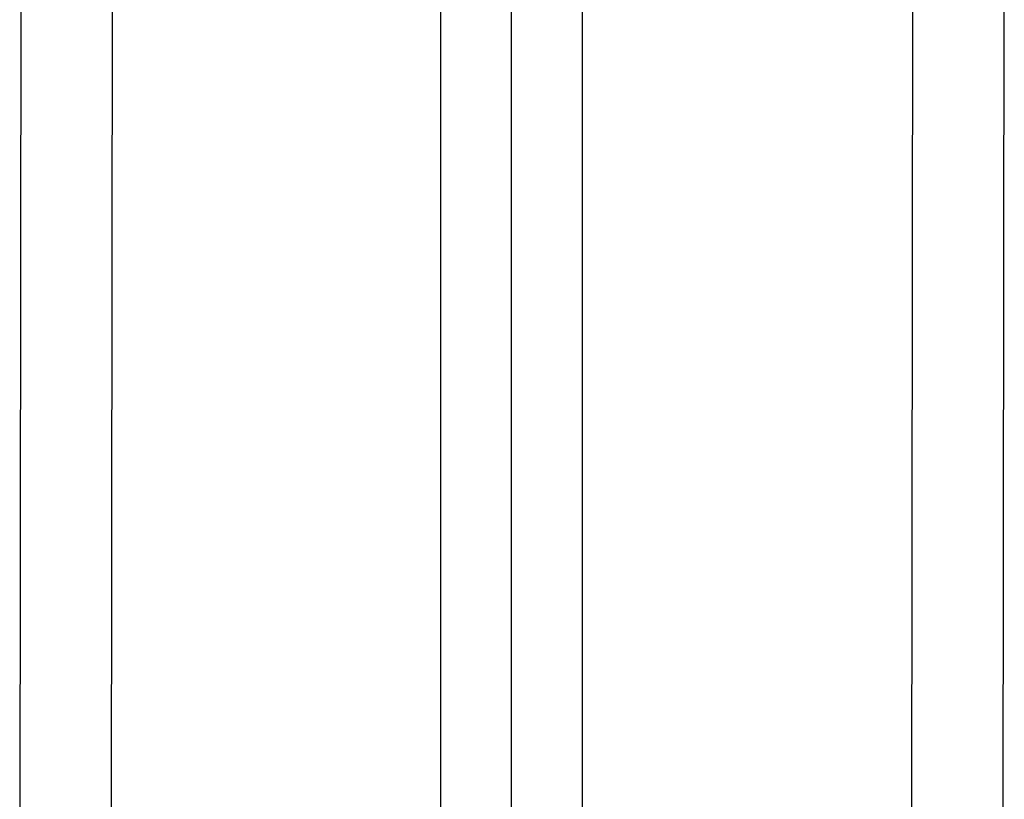
# Model space of a CAD drawing. Extents: x -1652 to -142, y -5205 to 416.
# Drawn here: x -1189 to -969, y -4855 to -4680 of the extents above; entities that cross this region are included whole.
import ezdxf

# ---------------------------------------------------------------- set-up
doc = ezdxf.new("R2010")
doc.units = 0
doc.linetypes.add('ISO-02___', pattern=[3.81, 3.048, -0.762])
for name, color, linetype in [('0_03____', 7, 'CONTINUOUS'), ('0_18__', 7, 'CONTINUOUS'), ('_0-2_', 7, 'CONTINUOUS'), ('__', 7, 'CONTINUOUS'), ('____2D-1', 7, 'CONTINUOUS'), ('_____2D-2', 7, 'CONTINUOUS')]:
    doc.layers.add(name, color=color, linetype=linetype)

# ---------------------------------------------------------------- blocks, each defined once
blk = doc.blocks.new('____-45')
at = {"layer": '0_18__', "color": 17, "linetype": 'CONTINUOUS'}
for p, q in [((-1224.55, 3823), (-1224.2, 3531.06)), ((-1204.05, 3823), (-1203.7, 3531.06))]:
    blk.add_line(p, q, dxfattribs=at)
blk = doc.blocks.new('____-48')
at = {"layer": '0_18__', "color": 17, "linetype": 'CONTINUOUS'}
for p, q in [((-1444.55, 3823), (-1444.2, 3531.06)), ((-1424.05, 3823), (-1423.7, 3531.06))]:
    blk.add_line(p, q, dxfattribs=at)
blk = doc.blocks.new('____-21')
at = {"layer": '0_03____', "color": 17}
for name, p in [('____-48', (1333.95, -3653.5)), ('____-45', (1313.95, -3653.5))]:
    blk.add_blockref(name, p, dxfattribs=at)
blk = doc.blocks.new('_____')
at = {"layer": '__', "color": 17}
blk.add_blockref('____-21', (0, 0), dxfattribs=at)
blk = doc.blocks.new('___2D')
at = {"layer": '__', "color": 17, "xscale": -1}
blk.add_blockref('_____', (-1079.12, -4755.7), dxfattribs=at)
blk = doc.blocks.new('____-33')
at = {"layer": '__', "color": 17}
for p, q in [((-15.87, 125.04), (-15.87, -321.89)), ((15.88, 125.04), (15.88, -321.89)), ((0, 109.17), (0, -357.82))]:
    blk.add_line(p, q, dxfattribs=at)
blk = doc.blocks.new('____-34')
at = {"layer": '__', "color": 17}
blk.add_blockref('____-33', (0, 0), dxfattribs=at)
blk = doc.blocks.new('____-35')
at = {"layer": '__', "color": 17}
blk.add_blockref('____-34', (0, 0), dxfattribs=at)
blk = doc.blocks.new('____-22-1')
at = {"layer": '__', "color": 17}
blk.add_blockref('____-35', (0, 0), dxfattribs=at)
blk = doc.blocks.new('____2D-2')
at = {"layer": '_0-2_', "color": 17, "linetype": 'ISO-02___'}
blk.add_line((-1079.12, -3404.55), (-1079.12, -5204.55), dxfattribs=at)
at = {"layer": '_0-2_', "color": 17}
blk.add_blockref('____-22-1', (-1079.12, -4685.46), dxfattribs=at)

msp = doc.modelspace()

# ---------------------------------------------------------------- block references
at = {"layer": '____2D-1'}
msp.add_blockref('___2D', (0, 0), dxfattribs=at)
at = {"layer": '_____2D-2'}
msp.add_blockref('____2D-2', (0, 0), dxfattribs=at)

doc.saveas('drawing.dxf')
